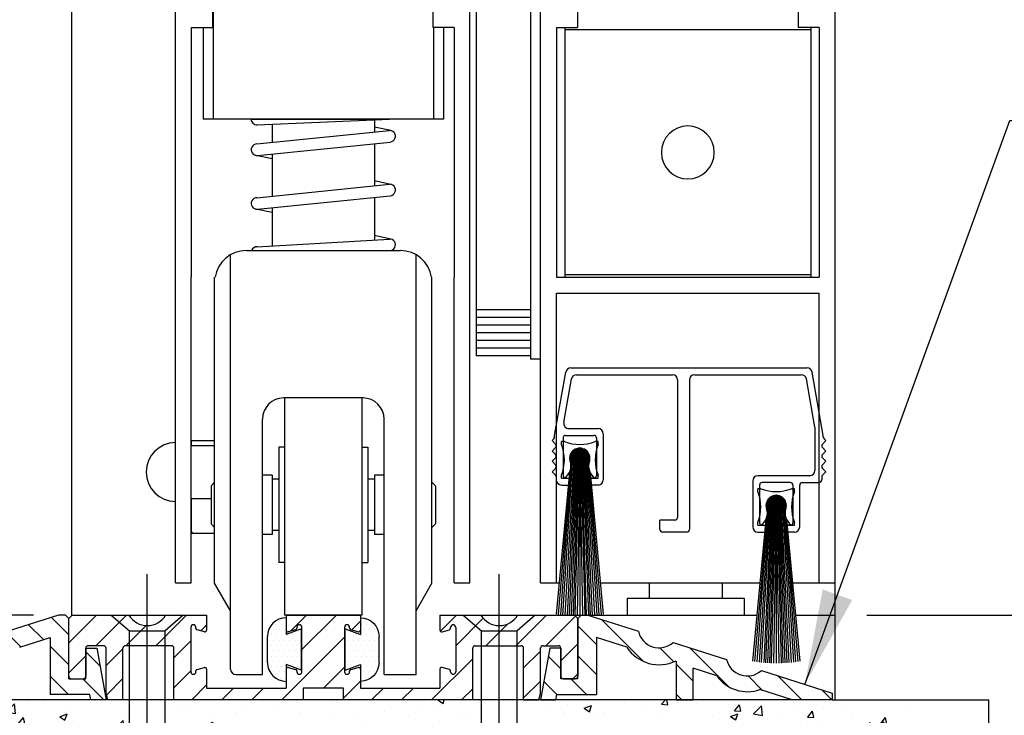
# Model space of a CAD drawing. Extents: x 904 to 1756, y 1395 to 1709.
# Drawn here: x 909 to 914, y 1455 to 1459 of the extents above; entities that cross this region are included whole.
import ezdxf

# ---------------------------------------------------------------- set-up
doc = ezdxf.new("R2010")
doc.units = 0
doc.header["$MEASUREMENT"] = 0
doc.header["$PDMODE"] = 2
doc.header["$PDSIZE"] = -2
doc.layers.get('0').update_dxf_attribs({"linetype": 'CONTINUOUS'})
doc.layers.get('DEFPOINTS').update_dxf_attribs({"linetype": 'CONTINUOUS'})
for name, color, linetype in [('G-DETL-DIMS', 31, 'CONTINUOUS'), ('G-DETL-FINE', 32, 'CONTINUOUS'), ('G-DETL-HTCH', 32, 'CONTINUOUS')]:
    doc.layers.add(name, color=color, linetype=linetype)
doc.styles.get("Standard").update_dxf_attribs({"font": 'romans.shx'})
doc.dimstyles.new('DIM6', dxfattribs={"dimscale": 6, "dimtxt": 0.09375, "dimasz": 0.09375, "dimexe": 0.0625, "dimexo": 0.03125, "dimgap": 0.03125, "dimtad": 1, "dimdec": 3, "dimzin": 4, "dimdsep": 46, "dimlunit": 5, "dimtxsty": 'Standard', "dimcen": -0.0625, "dimadec": 0, "dimazin": 0, "dimtfac": 1, "dimtdec": 3, "dimtofl": 0, "dimtmove": 0, "dimatfit": 3, "dimfxl": 0.06, "dimfrac": 2, "dimtolj": 1, "dimtzin": 4, "dimarcsym": 0})
doc.dimstyles.new('DIM6$7', dxfattribs={"dimscale": 6, "dimtxt": 0.09375, "dimasz": 0.09375, "dimexe": 0.0625, "dimexo": 0.03125, "dimgap": 0.03125, "dimtad": 0, "dimdec": 3, "dimzin": 4, "dimdsep": 46, "dimlunit": 5, "dimtxsty": 'Standard', "dimcen": -0.0625, "dimadec": 0, "dimazin": 0, "dimtfac": 1, "dimtdec": 3, "dimtofl": 0, "dimtmove": 0, "dimatfit": 3, "dimfxl": 0.06, "dimfrac": 2, "dimtolj": 1, "dimtzin": 4, "dimarcsym": 0})

# ---------------------------------------------------------------- blocks, each defined once
blk = doc.blocks.new('*D240')
at = {"layer": 'DEFPOINTS', "color": 0, "transparency": 16777216}
for p in [(905.0946, 1455.9602), (908.9276, 1455.9602), (908.9644, 1455.4602)]:
    blk.add_point(p, dxfattribs=at)
at = {"layer": 'G-DETL-DIMS', "color": 0, "lineweight": -2, "transparency": 16777216}
for p, q in [((905.0946, 1456.5227), (905.0946, 1461.5852)), ((908.7401, 1455.9602), (904.7196, 1455.9602)), ((908.7769, 1455.4602), (904.7196, 1455.4602)), ((905.0946, 1454.8977), (905.0946, 1454.3352))]:
    blk.add_line(p, q, dxfattribs=at)
at = {"layer": 'G-DETL-DIMS', "color": 0, "transparency": 16777216}
for points in [[(905.0008, 1456.5227), (905.1883, 1456.5227), (905.0946, 1455.9602)], [(905.0008, 1454.8977), (905.1883, 1454.8977), (905.0946, 1455.4602)]]:
    blk.add_solid(points, dxfattribs=at)
at = {"layer": 'G-DETL-DIMS', "color": 0, "transparency": 16777216, "insert": (904.4785, 1459.3352), "char_height": 0.5625, "attachment_point": 5, "rotation": 90}
blk.add_mtext('\\A1;1/2" [13]', dxfattribs=at)
blk = doc.blocks.new('*D241')
at = {"layer": 'DEFPOINTS', "color": 0, "transparency": 16777216}
for p in [(913.4638, 1483.0348), (923.3446, 1483.0348), (914.3703, 1455.4602)]:
    blk.add_point(p, dxfattribs=at)
at = {"layer": 'G-DETL-DIMS', "color": 0, "lineweight": -2, "transparency": 16777216}
for p, q in [((913.6513, 1483.0348), (923.7196, 1483.0348)), ((923.3446, 1456.0227), (923.3446, 1482.4723)), ((914.5578, 1455.4602), (923.7196, 1455.4602))]:
    blk.add_line(p, q, dxfattribs=at)
at = {"layer": 'G-DETL-DIMS', "color": 0, "transparency": 16777216}
for points in [[(923.2509, 1482.4723), (923.4384, 1482.4723), (923.3446, 1483.0348)], [(923.2509, 1456.0227), (923.4384, 1456.0227), (923.3446, 1455.4602)]]:
    blk.add_solid(points, dxfattribs=at)
at = {"layer": 'G-DETL-DIMS', "color": 0, "transparency": 16777216, "insert": (922.7285, 1469.2475), "char_height": 0.5625, "attachment_point": 5, "rotation": 90}
blk.add_mtext('\\A1;96" [2438] PACKAGE HEIGHT', dxfattribs=at)
blk = doc.blocks.new('*D242')
at = {"layer": 'DEFPOINTS', "color": 0, "transparency": 16777216}
for p in [(911.5688, 1474.0349), (921.536, 1474.0349), (913.4638, 1455.9602)]:
    blk.add_point(p, dxfattribs=at)
at = {"layer": 'G-DETL-DIMS', "color": 0, "lineweight": -2, "transparency": 16777216}
for p, q in [((911.7563, 1474.0349), (921.911, 1474.0349)), ((921.536, 1456.5227), (921.536, 1473.4724)), ((913.6513, 1455.9602), (921.911, 1455.9602))]:
    blk.add_line(p, q, dxfattribs=at)
at = {"layer": 'G-DETL-DIMS', "color": 0, "transparency": 16777216}
for points in [[(921.4423, 1473.4724), (921.6298, 1473.4724), (921.536, 1474.0349)], [(921.4423, 1456.5227), (921.6298, 1456.5227), (921.536, 1455.9602)]]:
    blk.add_solid(points, dxfattribs=at)
at = {"layer": 'G-DETL-DIMS', "color": 0, "transparency": 16777216, "insert": (920.92, 1464.9975), "char_height": 0.5625, "attachment_point": 5, "rotation": 90}
blk.add_mtext('\\A1;86 1/2" [2197] CLEAR OPENING', dxfattribs=at)
blk = doc.blocks.new('*D244')
at = {"layer": 'DEFPOINTS', "color": 0, "transparency": 16777216}
for p in [(913.4638, 1483.2848), (924.5246, 1483.2848), (916.8407, 1455.4602)]:
    blk.add_point(p, dxfattribs=at)
at = {"layer": 'G-DETL-DIMS', "color": 0, "lineweight": -2, "transparency": 16777216}
for p, q in [((913.6513, 1483.2848), (924.8996, 1483.2848)), ((924.5246, 1456.0227), (924.5246, 1482.7223)), ((917.0282, 1455.4602), (924.8996, 1455.4602))]:
    blk.add_line(p, q, dxfattribs=at)
at = {"layer": 'G-DETL-DIMS', "color": 0, "transparency": 16777216}
for points in [[(924.4308, 1482.7223), (924.6183, 1482.7223), (924.5246, 1483.2848)], [(924.4308, 1456.0227), (924.6183, 1456.0227), (924.5246, 1455.4602)]]:
    blk.add_solid(points, dxfattribs=at)
at = {"layer": 'G-DETL-DIMS', "color": 0, "transparency": 16777216, "insert": (924.0558, 1469.3725), "char_height": 0.5625, "attachment_point": 5, "rotation": 90}
blk.add_mtext('\\A1;ROUGH OPENING', dxfattribs=at)
blk = doc.blocks.new('4769BLK')
at = {"layer": 'G-DETL-FINE'}
for p, q in [((-0.6902, 0), (0.6902, 0)), ((-0.785, -0.395), (-0.7197, -0.0248)), ((-0.6566, -0.04), (-0.097, -0.04)), ((0.033, -0.04), (0.6566, -0.04)), ((0.785, -0.395), (0.7197, -0.0248)), ((-0.7311, -0.3198), (-0.6862, -0.0648)), ((-0.067, -0.07), (-0.067, -0.8755)), ((0.003, -0.07), (0.003, -0.9455)), ((0.7358, -0.346), (0.6862, -0.0648)), ((-0.785, -0.4042), (-0.785, -0.395)), ((-0.7208, -0.395), (-0.5558, -0.395)), ((-0.7016, -0.355), (-0.5308, -0.355)), ((-0.5008, -0.385), (-0.5008, -0.655)), ((0.7358, -0.346), (0.7358, -0.6005)), ((0.785, -0.4042), (0.785, -0.395)), ((-0.7894, -0.4149), (-0.8, -0.4255)), ((-0.7801, -0.4453), (-0.8, -0.4255)), ((-0.7358, -0.41), (-0.7358, -0.63)), ((-0.5408, -0.41), (-0.5408, -0.63)), ((0.7801, -0.4453), (0.8, -0.4255)), ((0.7894, -0.4149), (0.8, -0.4255)), ((-0.7801, -0.4665), (-0.8, -0.4864)), ((-0.7806, -0.5058), (-0.8, -0.4864)), ((0.7801, -0.4665), (0.8, -0.4864)), ((0.7806, -0.5058), (0.8, -0.4864)), ((-0.7806, -0.527), (-0.8, -0.5464)), ((-0.7801, -0.5662), (-0.8, -0.5464)), ((0.7801, -0.5662), (0.8, -0.5464)), ((0.7806, -0.527), (0.8, -0.5464)), ((-0.7801, -0.5875), (-0.8, -0.6073)), ((-0.7801, -0.6272), (-0.8, -0.6073)), ((0.7058, -0.6305), (0.4023, -0.6305)), ((0.7801, -0.5875), (0.8, -0.6073)), ((0.7801, -0.6272), (0.8, -0.6073)), ((-0.7758, -0.6378), (-0.7758, -0.655)), ((-0.7458, -0.685), (-0.7083, -0.685)), ((-0.7208, -0.645), (-0.6933, -0.645)), ((-0.6933, -0.645), (-0.6933, -0.67)), ((-0.5558, -0.645), (-0.5833, -0.645)), ((-0.5833, -0.645), (-0.5833, -0.67)), ((-0.5308, -0.685), (-0.5683, -0.685)), ((0.3723, -0.6605), (0.3723, -0.9305)), ((0.4123, -0.6855), (0.4123, -0.9055)), ((0.5923, -0.6705), (0.4273, -0.6705)), ((0.6073, -0.6855), (0.6073, -0.9055)), ((0.6473, -0.9305), (0.6473, -0.6855)), ((0.6623, -0.6705), (0.7608, -0.6705)), ((0.7758, -0.6378), (0.7758, -0.655)), ((0.7758, -0.6378), (0.7758, -0.6555)), ((-0.1695, -0.9455), (-0.1695, -0.8905)), ((-0.082, -0.8905), (-0.1695, -0.8905)), ((0.4273, -0.9205), (0.4548, -0.9205)), ((0.4548, -0.9205), (0.4548, -0.9455)), ((0.5923, -0.9205), (0.5648, -0.9205)), ((0.5648, -0.9205), (0.5648, -0.9455)), ((-0.012, -0.9605), (-0.1545, -0.9605)), ((-0.087, -0.9255), (-0.087, -0.9255)), ((0.4023, -0.9605), (0.4398, -0.9605)), ((0.6173, -0.9605), (0.5798, -0.9605))]:
    blk.add_line(p, q, dxfattribs=at)
for centre, radius, start, end in [((-0.6902, -0.03), 0.03, 90, 170), ((-0.6566, -0.07), 0.03, 90, 170), ((-0.097, -0.07), 0.03, 0, 90), ((0.033, -0.07), 0.03, 90, 180), ((0.6566, -0.07), 0.03, 10, 90), ((0.6902, -0.03), 0.03, 10, 90), ((-0.7016, -0.325), 0.03, 170, 270), ((-0.7208, -0.41), 0.015, 90, 180), ((-0.5558, -0.41), 0.015, 0, 90), ((-0.5308, -0.385), 0.03, 360, 90), ((-0.8, -0.4042), 0.015, 315, 360), ((-0.7908, -0.4559), 0.015, 315, 45), ((0.7908, -0.4559), 0.015, 135, 225), ((0.8, -0.4042), 0.015, 180, 225), ((-0.7912, -0.5164), 0.015, 315, 45), ((0.7912, -0.5164), 0.015, 135, 225), ((-0.7908, -0.5769), 0.015, 315, 45), ((0.7908, -0.5769), 0.015, 135, 225), ((-0.7908, -0.6378), 0.015, 360, 45), ((-0.7208, -0.63), 0.015, 180, 270), ((-0.5558, -0.63), 0.015, 270, 0), ((0.4023, -0.6605), 0.03, 90, 180), ((0.7058, -0.6005), 0.03, 270, 360), ((0.7908, -0.6378), 0.015, 135, 180), ((-0.7458, -0.655), 0.03, 180, 270), ((-0.7083, -0.67), 0.015, 270, 0), ((-0.5683, -0.67), 0.015, 180, 270), ((-0.5308, -0.655), 0.03, 270, 0), ((0.4273, -0.6855), 0.015, 90, 180), ((0.5923, -0.6855), 0.015, 0, 90), ((0.6623, -0.6855), 0.015, 90, 180), ((0.7608, -0.6555), 0.015, 270, 0), ((-0.082, -0.8755), 0.015, 270, 0), ((0.4273, -0.9055), 0.015, 180, 270), ((0.5923, -0.9055), 0.015, 270, 0), ((-0.1545, -0.9455), 0.015, 180, 270), ((-0.012, -0.9455), 0.015, 270, 360), ((0.4023, -0.9305), 0.03, 180, 270), ((0.4398, -0.9455), 0.015, 270, 0), ((0.5798, -0.9455), 0.015, 180, 270), ((0.6173, -0.9305), 0.03, 270, 0)]:
    blk.add_arc(centre, radius, start, end, dxfattribs=at)
blk = doc.blocks.new('805')
at = {"layer": 'G-DETL-FINE'}
blk.add_blockref('4769BLK', (0, 0), dxfattribs=at)
blk = doc.blocks.new('BRUSH')
at = {"layer": 'G-DETL-FINE'}
for p, q in [((-0.09, -0.036), (-0.107, -0.036)), ((-0.107, -0.053), (-0.107, -0.036)), ((0.107, -0.036), (0.09, -0.036)), ((0.107, -0.053), (0.107, -0.036)), ((0.0002, -0.076), (-0.0577, -0.1339)), ((-0.0035, -0.0761), (-0.0576, -0.1303)), ((0.0036, -0.0761), (-0.0576, -0.1373)), ((-0.0074, -0.0764), (-0.0573, -0.1264)), ((0.0068, -0.0764), (-0.0573, -0.1406)), ((0.0099, -0.0768), (-0.0569, -0.1436)), ((-0.0116, -0.0771), (-0.0566, -0.1221)), ((0.0129, -0.0774), (-0.0563, -0.1466)), ((0.0157, -0.0781), (-0.0556, -0.1494)), ((-0.0163, -0.0783), (-0.0554, -0.1174)), ((0.0184, -0.079), (-0.0547, -0.1521)), ((-0.0541, -0.1135), (0.0202, -0.1878)), ((0.021, -0.0799), (-0.0538, -0.1547)), ((-0.0217, -0.0802), (-0.0535, -0.112)), ((-0.0531, -0.111), (0.0227, -0.1868)), ((0.0235, -0.081), (-0.0528, -0.1572)), ((-0.052, -0.1085), (0.0252, -0.1857)), ((0.0259, -0.0821), (-0.0516, -0.1596)), ((-0.0508, -0.1062), (0.0275, -0.1845)), ((0.0282, -0.0833), (-0.0504, -0.1619)), ((-0.0286, -0.0836), (-0.0502, -0.1051)), ((-0.0495, -0.104), (0.0298, -0.1832)), ((0.0304, -0.0846), (-0.0491, -0.1641)), ((-0.0481, -0.1018), (0.0319, -0.1818)), ((0.0326, -0.086), (-0.0477, -0.1663)), ((-0.0467, -0.0997), (0.034, -0.1804)), ((0.0346, -0.0875), (-0.0462, -0.1683)), ((-0.0451, -0.0977), (0.036, -0.1789)), ((0.0366, -0.0891), (-0.0447, -0.1703)), ((-0.0435, -0.0958), (0.0379, -0.1773)), ((0.0385, -0.0907), (-0.043, -0.1722)), ((-0.0418, -0.0939), (0.0398, -0.1756)), ((0.0403, -0.0924), (-0.0413, -0.1741)), ((-0.0401, -0.0922), (0.0416, -0.1738)), ((0.0421, -0.0942), (-0.0395, -0.1758)), ((-0.0382, -0.0905), (0.0433, -0.172)), ((0.0438, -0.096), (-0.0377, -0.1775)), ((-0.0363, -0.0888), (0.0449, -0.1701)), ((0.0454, -0.098), (-0.0357, -0.1791)), ((-0.0343, -0.0873), (0.0464, -0.1681)), ((0.0469, -0.1), (-0.0337, -0.1806)), ((-0.0323, -0.0858), (0.0479, -0.166)), ((0.0483, -0.1021), (-0.0316, -0.182)), ((-0.0301, -0.0844), (0.0493, -0.1638)), ((0.0497, -0.1043), (-0.0295, -0.1834)), ((-0.0279, -0.0831), (0.0506, -0.1616)), ((0.0509, -0.1065), (-0.0272, -0.1847)), ((-0.0256, -0.0819), (0.0518, -0.1593)), ((0.0521, -0.1089), (-0.0248, -0.1858)), ((-0.0231, -0.0808), (0.0529, -0.1569)), ((0.0532, -0.1113), (-0.0224, -0.1869)), ((-0.0206, -0.0798), (0.0539, -0.1544)), ((0.0542, -0.1139), (-0.0199, -0.1879)), ((-0.018, -0.0789), (0.0549, -0.1517)), ((-0.0153, -0.078), (0.0557, -0.149)), ((-0.0125, -0.0773), (0.0564, -0.1462)), ((-0.0095, -0.0768), (0.057, -0.1432)), ((-0.0064, -0.0763), (0.0574, -0.1401)), ((-0.0031, -0.0761), (0.0577, -0.1369)), ((0.0003, -0.076), (0.0577, -0.1334)), ((0.004, -0.0761), (0.0576, -0.1297)), ((0.0079, -0.0765), (0.0572, -0.1258)), ((0.0122, -0.0773), (0.0564, -0.1215)), ((0.017, -0.0785), (0.0552, -0.1167)), ((0.0226, -0.0806), (0.0532, -0.1111)), ((0.0298, -0.0843), (0.0495, -0.1039)), ((-0.0475, -0.1337), (-0.1123, -1.0491)), ((-0.0415, -0.1337), (-0.1002, -1.0505)), ((-0.0355, -0.1337), (-0.087, -1.0519)), ((-0.0295, -0.1337), (-0.0729, -1.0531)), ((-0.0235, -0.1337), (-0.0618, -1.0539)), ((-0.0577, -0.1311), (0.0026, -0.1914)), ((-0.0577, -0.1346), (-0.0009, -0.1915)), ((-0.0576, -0.1383), (-0.0046, -0.1913)), ((-0.0574, -0.1278), (0.0059, -0.1912)), ((-0.0571, -0.1423), (-0.0086, -0.1908)), ((-0.057, -0.1247), (0.009, -0.1908)), ((-0.0565, -0.1217), (0.012, -0.1902)), ((-0.0563, -0.1467), (-0.013, -0.19)), ((-0.0558, -0.1189), (0.0149, -0.1895)), ((-0.055, -0.1161), (0.0176, -0.1887)), ((-0.0549, -0.1516), (-0.0178, -0.1886)), ((-0.0527, -0.1573), (-0.0236, -0.1864)), ((-0.0175, -0.1337), (-0.0509, -1.0546)), ((-0.0485, -0.165), (-0.0313, -0.1822)), ((-0.0115, -0.1337), (-0.0383, -1.0552)), ((-0.0055, -0.1337), (-0.029, -1.0555)), ((0.0551, -0.1165), (-0.0172, -0.1888)), ((0.0005, -0.1337), (-0.0156, -1.0559)), ((0.0559, -0.1192), (-0.0145, -0.1896)), ((0.0566, -0.1221), (-0.0116, -0.1903)), ((0.0571, -0.1251), (-0.0086, -0.1908)), ((0.0575, -0.1283), (-0.0055, -0.1912)), ((0.0577, -0.1316), (-0.0021, -0.1914)), ((0.0005, -0.1337), (0, -1.056)), ((0, -0.1337), (0.0156, -1.0559)), ((0.0577, -0.1351), (0.0014, -0.1914)), ((0.0575, -0.1388), (0.0051, -0.1912)), ((0.006, -0.1337), (0.029, -1.0555)), ((0.057, -0.1429), (0.0092, -0.1907)), ((0.012, -0.1337), (0.0383, -1.0552)), ((0.0561, -0.1473), (0.0136, -0.1898)), ((0.018, -0.1337), (0.0509, -1.0546)), ((0.0547, -0.1523), (0.0186, -0.1884)), ((0.024, -0.1337), (0.0618, -1.0539)), ((0.0523, -0.1582), (0.0245, -0.186)), ((0.03, -0.1337), (0.0729, -1.0531)), ((0.0475, -0.1665), (0.0328, -0.1813)), ((0.036, -0.1337), (0.087, -1.0519)), ((0.042, -0.1337), (0.1002, -1.0505)), ((0.048, -0.1337), (0.1123, -1.0483)), ((-0.0596, -0.216), (-0.1378, -1.0456)), ((-0.0536, -0.1993), (-0.1261, -1.0473)), ((0.054, -0.1994), (0.1261, -1.0473)), ((0.06, -0.2161), (0.1378, -1.0456)), ((-0.107, -0.25), (-0.107, -0.233)), ((-0.107, -0.25), (0.107, -0.25)), ((0.107, -0.25), (0.107, -0.233))]:
    blk.add_line(p, q, dxfattribs=at)
blk.add_circle((0, -0.1337), 0.0577, dxfattribs=at)
for centre, radius, start, end in [((-0.3367, -0.143), 0.2467, 338.60698, 21.39302), ((0, 0.1937), 0.2467, 248.60698, 291.39302), ((0.3367, -0.143), 0.2467, 158.60698, 201.39302), ((0, -0.1337), 0.0592, 339.66927, 200.33073), ((-0.1356, -0.1795), 0.084, 302.88114, 19.83196), ((0.1356, -0.1795), 0.084, 160.16804, 237.11886)]:
    blk.add_arc(centre, radius, start, end, dxfattribs=at)
blk = doc.blocks.new('SWP1')
at = {"layer": 'G-DETL-FINE', "extrusion": (0, 0, -1), "xscale": 1.008512727811831, "yscale": 1.008512727811831, "zscale": -1.008512727811847}
for name, p in [('805', (0.8741, 1.0868)), ('BRUSH', (0.2304, 0.6884)), ('BRUSH', (1.3882, 0.4106))]:
    blk.add_blockref(name, p, dxfattribs=at)
blk = doc.blocks.new('*D248')
at = {"layer": 'DEFPOINTS', "color": 0, "transparency": 16777216}
for p in [(906.6745, 1465.1176), (910.3271, 1465.1176), (908.9276, 1455.9602)]:
    blk.add_point(p, dxfattribs=at)
at = {"layer": 'G-DETL-DIMS', "color": 0, "lineweight": -2, "transparency": 16777216}
for p, q in [((910.1396, 1465.1176), (906.2995, 1465.1176)), ((906.6745, 1456.5227), (906.6745, 1464.5551)), ((908.7401, 1455.9602), (906.2995, 1455.9602))]:
    blk.add_line(p, q, dxfattribs=at)
at = {"layer": 'G-DETL-DIMS', "color": 0, "transparency": 16777216}
for points in [[(906.5808, 1464.5551), (906.7683, 1464.5551), (906.6745, 1465.1176)], [(906.5808, 1456.5227), (906.7683, 1456.5227), (906.6745, 1455.9602)]]:
    blk.add_solid(points, dxfattribs=at)
at = {"layer": 'G-DETL-DIMS', "color": 0, "transparency": 16777216, "insert": (906.0585, 1459.978), "char_height": 0.5625, "attachment_point": 5, "rotation": 90}
blk.add_mtext('\\A1;43 1/2" [1105]', dxfattribs=at)
blk = doc.blocks.new('WEARSTRIP')
h = blk.add_hatch()
h.set_pattern_fill('DOTS', color=256, scale=0.5)
h.paths.add_polyline_path([(1105.8918, -191.9726), (1105.8918, -191.8739, 0.414214), (1105.7818, -191.9839), (1105.7818, -192.1389, 0.414214), (1105.8918, -192.2489), (1105.8918, -192.1502), (1105.9818, -192.1834), (1105.9818, -191.9394)])
for p, q in [((1105.8918, -191.8739), (1105.8918, -191.9726)), ((1105.9818, -191.9394), (1105.8918, -191.9726)), ((1105.9818, -192.1834), (1105.9818, -191.9394)), ((1105.7818, -192.1389), (1105.7818, -191.9839)), ((1105.8918, -192.1502), (1105.8918, -192.2489)), ((1105.9818, -192.1834), (1105.8918, -192.1502))]:
    blk.add_line(p, q)
for centre, start, end in [((1105.8918, -191.9839), 90, 180), ((1105.8918, -192.1389), 180, 270)]:
    blk.add_arc(centre, 0.11, start, end)

msp = doc.modelspace()

# ---------------------------------------------------------------- hatches: boundary and pattern name
at = {"layer": 'G-DETL-FINE'}
h = msp.add_hatch(dxfattribs=at)
h.set_pattern_fill('ANSI31', color=256, angle=90, style=0)
h.set_pattern_definition([(135, (-216.66863, 1450.61947), (-0.088388348, -0.088388348), [])])
h.paths.add_polyline_path([(908.5906, 1455.8654, -0.574271), (908.3849, 1455.7997), (908.0705, 1455.6992, -0.574271), (907.8648, 1455.6335), (907.4476, 1455.5002), (907.4476, 1455.4602), (907.6838, 1455.4602), (907.8748, 1455.5212, 0.340078), (908.1279, 1455.6025, -0.000744), (908.1275, 1455.602), (908.2676, 1455.6467), (908.2676, 1455.4602), (908.3676, 1455.4602), (908.3676, 1455.6915, 0.384598), (908.6583, 1455.7715), (908.8376, 1455.8288), (908.8376, 1455.4922), (909.0716, 1455.4922), (909.0772, 1455.4602), (909.1672, 1455.4602), (909.1132, 1455.7662), (909.0476, 1455.7662), (909.0476, 1455.5852), (908.9476, 1455.5852), (908.9476, 1455.9402), (908.9276, 1455.9602), (908.8876, 1455.9602)])
h = msp.add_hatch(dxfattribs=at)
h.set_pattern_fill('ANSI31', color=256, style=0)
h.set_pattern_definition([(45, (-217.43987, 1431.78837), (-0.088388348, 0.088388348), [])])
h.paths.add_polyline_path([(911.1981, 1455.8838, -0.339454), (911.1906, 1455.8741), (911.1476, 1455.8626, -0.493145), (911.1351, 1455.8722), (911.1351, 1455.9602), (911.3771, 1455.9602, 0.571094), (911.5924, 1455.9592, 0.002392), (911.593, 1455.9602), (911.9276, 1455.9602), (911.9476, 1455.9402), (911.9476, 1455.6002, -0.414214), (911.9326, 1455.5852), (911.8626, 1455.5852, -0.414214), (911.8476, 1455.6002), (911.8476, 1455.7648, 0.414214), (911.8326, 1455.7798), (911.7431, 1455.7798, 0.414214), (911.7281, 1455.7648), (911.7281, 1455.4976), (911.7181, 1455.4602), (911.6281, 1455.4602), (911.6281, 1455.7648, 0.414214), (911.6131, 1455.7798), (911.3431, 1455.7798, 0.414214), (911.3281, 1455.7648), (911.3281, 1455.4602), (910.5661, 1455.4602), (910.5661, 1455.5302), (910.3291, 1455.5302), (910.3291, 1455.4602), (909.5671, 1455.4602), (909.5671, 1455.7648, 0.414214), (909.5521, 1455.7798), (909.2821, 1455.7798, 0.415546), (909.2671, 1455.7647, -0.001137), (909.2671, 1455.7648), (909.2671, 1455.4602), (909.1771, 1455.4602), (909.1671, 1455.4976), (909.1671, 1455.7648, 0.414214), (909.1521, 1455.7798), (909.0626, 1455.7798, 0.414214), (909.0476, 1455.7648), (909.0476, 1455.6002, -0.414214), (909.0326, 1455.5852), (908.9626, 1455.5852, -0.414214), (908.9476, 1455.6002), (908.9476, 1455.9402), (908.9676, 1455.9602), (909.3021, 1455.9602, 0.574287), (909.518, 1455.9602, -0.000012), (909.518, 1455.9602), (909.7601, 1455.9602), (909.7601, 1455.8722, -0.493145), (909.7475, 1455.8626), (909.7045, 1455.8741, -0.339454), (909.6971, 1455.8838), (909.6971, 1455.8882, 0.57735), (909.6746, 1455.9012, 0.267949), (909.6671, 1455.8882), (909.6671, 1455.6262, 1), (909.6971, 1455.6262), (909.6971, 1455.6307, -0.339454), (909.7045, 1455.6404), (909.7475, 1455.6519, -0.493145), (909.7601, 1455.6422), (909.7601, 1455.5302), (910.2291, 1455.5302), (910.2291, 1455.6422, -0.493145), (910.2416, 1455.6519), (910.2846, 1455.6404, -0.339454), (910.2921, 1455.6307), (910.2921, 1455.6262, 1), (910.3221, 1455.6262), (910.3221, 1455.8882, 0.57735), (910.2996, 1455.9012, 0.267949), (910.2921, 1455.8882), (910.2921, 1455.8838, -0.339454), (910.2846, 1455.8741), (910.2416, 1455.8626, -0.493145), (910.2291, 1455.8722), (910.2291, 1455.9602), (910.6661, 1455.9602), (910.6661, 1455.8722, -0.493145), (910.6535, 1455.8626), (910.6105, 1455.8741, -0.339454), (910.6031, 1455.8838), (910.6031, 1455.8882, 0.57735), (910.5806, 1455.9012, 0.267949), (910.5731, 1455.8882), (910.5731, 1455.6262, 1), (910.6031, 1455.6262), (910.6031, 1455.6307, -0.339454), (910.6105, 1455.6404), (910.6535, 1455.6519, -0.493145), (910.6661, 1455.6422), (910.6661, 1455.5302), (911.1351, 1455.5302), (911.1351, 1455.6422, -0.493145), (911.1476, 1455.6519), (911.1906, 1455.6404, -0.339454), (911.1981, 1455.6307), (911.1981, 1455.6262, 1), (911.2281, 1455.6262), (911.2281, 1455.8882, 0.57735), (911.2056, 1455.9012, 0.267949), (911.1981, 1455.8882)])
h = msp.add_hatch(dxfattribs=at)
h.set_pattern_fill('ANSI31', color=256, angle=90, style=0)
h.set_pattern_definition([(135, (-218.2111, 1450.61947), (-0.088388348, -0.088388348), [])])
h.paths.add_polyline_path([(912.2368, 1455.7715), (912.0576, 1455.8288), (912.0576, 1455.4922), (911.8236, 1455.4922), (911.8179, 1455.4602), (911.7279, 1455.4602), (911.7819, 1455.7662), (911.8476, 1455.7662), (911.8476, 1455.5852), (911.9476, 1455.5852), (911.9476, 1455.9402), (911.9676, 1455.9602), (912.0076, 1455.9602), (912.3045, 1455.8654, 0.58271), (912.5125, 1455.8018, -0.006323), (912.5102, 1455.7997), (912.8246, 1455.6992, 0.569446), (913.0289, 1455.6323, 0.002195), (913.0298, 1455.6331, 0.001441), (913.0303, 1455.6335), (913.4476, 1455.5002), (913.4476, 1455.4602), (913.2113, 1455.4602), (913.0203, 1455.5212, -0.339248), (912.7676, 1455.602), (912.6276, 1455.6467), (912.6276, 1455.4602), (912.5276, 1455.4602), (912.5276, 1455.6915, -0.384598)])
at = {"layer": 'G-DETL-HTCH'}
h = msp.add_hatch(dxfattribs=at)
h.set_pattern_fill('AR-CONC', color=256, scale=0.06, style=0)
h.set_pattern_definition([(50, (1025.74247, 1518.3419), (0.4303527, -0.037651), [0.0449996, -0.4949961]), (355, (1025.74247, 1518.3419), (-0.0832501, 0.4513117), [0.0359997, -0.3959969]), (100.45144, (1025.77833, 1518.33877), (0.3471026, 0.4136607), [0.0382438, -0.420682]), (46.1842, (1025.74247, 1518.4619), (0.6403398, -0.0993108), [0.0674995, -0.7424942]), (96.63564, (1025.79583, 1518.4536), (0.5607928, 0.5844666), [0.0573658, -0.6310233]), (351.18416, (1025.7425, 1518.4619), (0.5607928, 0.5844666), [0.0539996, -0.5939953]), (21, (1025.80247, 1518.4319), (0.3581414, -0.2415694), [0.0449996, -0.4949961]), (326, (1025.80247, 1518.4319), (0.145988, 0.4350866), [0.0359997, -0.3959969]), (71.45144, (1025.8323, 1518.41177), (0.5041295, 0.1935172), [0.0382438, -0.420682]), (37.5, (1025.74247, 1518.3419), (0.00729586, 0.19973475), [0, -0.39119693, 0, -0.40199685, 0, -0.3974969]), (7.5, (1025.74247, 1518.3419), (0.1578405, 0.23664517), [0, -0.2291982, 0, -0.382197, 0, -0.1514988]), (327.5, (1025.60867, 1518.3419), (0.32029095, -0.01353282), [0, -0.1499988, 0, -0.46799633, 0, -0.62099513]), (317.5, (1025.54867, 1518.3419), (0.34990896, 0.0600625), [0, -0.1949985, 0, -0.31079756, 0, -0.44099654])])
h.paths.add_polyline_path([(909.3053, 1454.9907), (909.3053, 1455.4602), (906.6892, 1455.4602), (906.6892, 1454.9245), (906.7555, 1454.8205), (906.8491, 1454.8205), (907.0467, 1454.7165), (907.286, 1454.6334), (907.4004, 1454.4566), (907.6917, 1454.4566), (907.9206, 1454.4566), (908.2431, 1454.3319), (908.3679, 1454.2487), (908.5759, 1454.2383), (908.8048, 1454.2695), (909.0649, 1454.4358), (909.3041, 1454.4255), (909.3361, 1454.4205)])
h.paths.add_polyline_path([(911.3803, 1454.9907), (911.3803, 1455.4602), (909.5148, 1455.4602), (909.5148, 1454.9907), (909.482, 1454.3848), (909.5954, 1454.3319), (909.8139, 1454.3319), (910.23, 1454.3839), (910.334, 1454.4255), (910.5733, 1454.4566), (910.8438, 1454.4566), (911.0102, 1454.4566), (911.2391, 1454.4358), (911.4143, 1454.3621)])
h.paths.add_polyline_path([(914.3703, 1455.4602), (913.4478, 1455.4602), (913.2113, 1455.4602), (911.5898, 1455.4602), (911.5898, 1454.9907), (911.5546, 1454.3403), (911.6344, 1454.3319), (911.78, 1454.3319), (911.9256, 1454.4255), (912.4458, 1454.4566), (912.6642, 1454.4878), (912.8827, 1454.4982), (913.2052, 1454.5502), (913.4028, 1454.5606), (913.4965, 1454.5606), (913.7253, 1454.6022), (913.9022, 1454.6854), (914.1102, 1454.7685), (914.2143, 1454.8205), (914.3703, 1454.9141)])

# ---------------------------------------------------------------- linework, layer by layer
at = {"layer": 'G-DETL-FINE'}
for p, q in [((908.9638, 1462.2151), (908.9638, 1455.9602)), ((911.3488, 1462.2151), (911.3488, 1457.49)), ((911.6688, 1462.2151), (911.6688, 1457.47)), ((909.5764, 1456.1509), (909.5764, 1460.5638)), ((911.3114, 1456.1509), (911.3114, 1460.5638)), ((911.7288, 1456.1509), (911.7288, 1460.5638)), ((913.4638, 1455.4602), (913.4638, 1460.5638)), ((909.7977, 1460.0618), (909.7977, 1458.8857)), ((909.7944, 1459.5184), (909.7944, 1459.4254)), ((911.0934, 1459.5184), (911.0934, 1459.4254)), ((911.9468, 1459.5184), (911.9468, 1459.4254)), ((913.2458, 1459.5184), (913.2458, 1459.4254)), ((909.6694, 1459.4254), (909.6694, 1457.9524)), ((909.6694, 1459.4254), (909.7944, 1459.4254)), ((909.7393, 1459.4254), (909.7393, 1458.8857)), ((911.2184, 1459.4254), (911.0934, 1459.4254)), ((911.0977, 1459.4254), (911.0977, 1458.8857)), ((911.156, 1459.4254), (911.156, 1458.8857)), ((911.2184, 1459.4254), (911.2184, 1457.9524)), ((911.8218, 1459.4254), (911.8218, 1457.9524)), ((911.8218, 1459.4254), (911.9468, 1459.4254)), ((911.8712, 1459.4254), (911.8712, 1457.9524)), ((913.3212, 1459.4114), (911.8712, 1459.4114)), ((913.3708, 1459.4254), (913.2458, 1459.4254)), ((913.3212, 1459.4254), (913.3212, 1457.9524)), ((913.3708, 1459.4254), (913.3708, 1457.9524)), ((911.156, 1458.8857), (909.7393, 1458.8857)), ((910.0227, 1458.8857), (910.8387, 1458.8857)), ((910.0581, 1458.8521), (910.8372, 1458.8861)), ((910.7487, 1458.8822), (910.7487, 1458.8111)), ((910.7487, 1458.8822), (910.7487, 1458.8091)), ((910.7487, 1458.8822), (910.7487, 1458.8091)), ((910.0567, 1458.739), (910.8387, 1458.8182)), ((910.1467, 1458.856), (910.1467, 1458.7503)), ((910.1467, 1458.856), (910.1467, 1458.7482)), ((910.8461, 1458.8174), (910.7487, 1458.8384)), ((910.0601, 1458.6712), (910.8421, 1458.7504)), ((910.7487, 1458.7409), (910.7487, 1458.4923)), ((910.1467, 1458.6509), (910.0493, 1458.6719)), ((910.1467, 1458.68), (910.1467, 1458.4314)), ((910.8461, 1458.5006), (910.7487, 1458.5216)), ((910.0567, 1458.4222), (910.8387, 1458.5014)), ((910.0601, 1458.3544), (910.8421, 1458.4336)), ((910.7487, 1458.4241), (910.7487, 1458.173)), ((910.1467, 1458.3341), (910.0493, 1458.3551)), ((910.1467, 1458.3632), (910.1467, 1458.1382)), ((910.0567, 1458.133), (910.8387, 1458.1782)), ((910.8461, 1458.1774), (910.7487, 1458.1984)), ((909.9942, 1458.1102), (910.9012, 1458.1102)), ((910.0247, 1458.1102), (910.8387, 1458.1102)), ((909.9012, 1457.9524), (909.9012, 1458.0855)), ((910.9942, 1457.9524), (910.9942, 1458.0855)), ((909.6694, 1456.1509), (909.6694, 1457.9538)), ((909.8072, 1456.1481), (909.8072, 1457.9538)), ((909.9012, 1455.6415), (909.9012, 1457.9538)), ((910.9942, 1455.6102), (910.9942, 1457.9538)), ((911.0882, 1456.1481), (911.0882, 1457.9538)), ((911.2184, 1456.1509), (911.2184, 1457.9538)), ((911.8218, 1457.9524), (913.3708, 1457.9524)), ((913.3212, 1457.9664), (911.8712, 1457.9664)), ((911.8218, 1457.8594), (913.3708, 1457.8594)), ((911.8218, 1456.1509), (911.8218, 1457.8594)), ((913.3708, 1456.1509), (913.3708, 1457.8594)), ((911.6688, 1457.76), (911.3488, 1457.76)), ((911.6688, 1457.715), (911.3488, 1457.715)), ((911.6688, 1457.67), (911.3488, 1457.67)), ((911.6688, 1457.625), (911.3488, 1457.625)), ((911.6688, 1457.58), (911.3488, 1457.58)), ((911.6688, 1457.535), (911.3488, 1457.535)), ((911.6688, 1457.49), (911.3488, 1457.49)), ((911.7288, 1457.47), (911.6688, 1457.47)), ((910.6817, 1457.2408), (910.2137, 1457.2408)), ((910.2197, 1457.2408), (910.2197, 1455.9602)), ((910.6757, 1457.2408), (910.6757, 1455.9602)), ((910.0887, 1455.6102), (910.0887, 1457.1158)), ((910.8067, 1455.6102), (910.8067, 1457.1158)), ((909.6694, 1456.9902), (909.8072, 1456.9902)), ((909.6694, 1456.9902), (909.6694, 1456.9602)), ((909.6694, 1456.9602), (909.8072, 1456.9602)), ((910.1847, 1456.9502), (910.1847, 1456.2702)), ((910.2197, 1456.9502), (910.1847, 1456.9502)), ((910.6757, 1456.9502), (910.7107, 1456.9502)), ((910.7107, 1456.9502), (910.7107, 1456.2702)), ((910.1457, 1456.7852), (910.0887, 1456.7852)), ((910.1457, 1456.7852), (910.1457, 1456.4352)), ((910.7497, 1456.7852), (910.7497, 1456.4352)), ((910.8067, 1456.7852), (910.7497, 1456.7852)), ((909.7863, 1456.7227), (909.8072, 1456.7436)), ((909.7863, 1456.7227), (909.7863, 1456.4977)), ((910.1847, 1456.7617), (910.1457, 1456.7617)), ((910.7497, 1456.7617), (910.7107, 1456.7617)), ((911.109, 1456.7227), (911.0882, 1456.7436)), ((911.109, 1456.7227), (911.109, 1456.4977)), ((909.6694, 1456.6482), (909.7863, 1456.6482)), ((909.6694, 1456.6482), (909.6694, 1456.4442)), ((909.7863, 1456.4977), (909.8072, 1456.4769)), ((911.109, 1456.4977), (911.0882, 1456.4769)), ((909.6786, 1456.4442), (909.6694, 1456.4536)), ((909.6694, 1456.4442), (909.8072, 1456.4442)), ((910.1457, 1456.4352), (910.0887, 1456.4352)), ((910.1847, 1456.4587), (910.1457, 1456.4587)), ((910.7497, 1456.4587), (910.7107, 1456.4587)), ((910.8067, 1456.4352), (910.7497, 1456.4352)), ((910.2197, 1456.2702), (910.1847, 1456.2702)), ((910.6757, 1456.2702), (910.7107, 1456.2702)), ((909.4101, 1454.4092), (909.4101, 1456.2026)), ((911.4851, 1454.3476), (911.4851, 1456.2026)), ((909.5764, 1456.1509), (909.6694, 1456.1509)), ((909.9012, 1455.9852), (909.8072, 1456.1481)), ((910.9942, 1455.9852), (911.0882, 1456.1481)), ((911.2184, 1456.1509), (911.3114, 1456.1509)), ((911.7288, 1456.1509), (911.8218, 1456.1509)), ((911.8218, 1456.1509), (911.8376, 1456.1509)), ((912.0807, 1456.1509), (913.0216, 1456.1509)), ((912.3683, 1456.1509), (912.3683, 1456.0604)), ((912.799, 1456.1509), (912.799, 1456.0604)), ((913.2125, 1456.1509), (913.3708, 1456.1509)), ((913.3708, 1456.1509), (913.4638, 1456.1509)), ((912.238, 1456.0604), (912.9292, 1456.0604)), ((912.238, 1456.0604), (912.238, 1455.9602)), ((912.9292, 1456.0604), (912.9292, 1455.9602)), ((908.8876, 1455.9602), (908.5906, 1455.8654)), ((908.9276, 1455.9602), (908.8876, 1455.9602)), ((908.9276, 1455.9602), (908.9476, 1455.9402)), ((908.9676, 1455.9602), (908.9476, 1455.9402)), ((908.9476, 1455.6002), (908.9476, 1455.9402)), ((908.9476, 1455.5852), (908.9476, 1455.9402)), ((908.9676, 1455.9602), (909.3021, 1455.9602)), ((909.198, 1455.9602), (909.3053, 1455.8669)), ((909.198, 1455.9602), (909.6221, 1455.9602)), ((909.6221, 1455.9602), (909.5148, 1455.8669)), ((909.518, 1455.9602), (909.7601, 1455.9602)), ((909.7601, 1455.9602), (909.7601, 1455.8722)), ((910.6757, 1455.9602), (910.2194, 1455.9602)), ((910.2291, 1455.9602), (910.2291, 1455.8722)), ((910.2291, 1455.9602), (910.6661, 1455.9602)), ((910.6661, 1455.9602), (910.6661, 1455.8722)), ((911.1351, 1455.9602), (911.3771, 1455.9602)), ((911.1351, 1455.9602), (911.1351, 1455.8722)), ((911.273, 1455.9602), (911.3803, 1455.8669)), ((911.273, 1455.9602), (911.6971, 1455.9602)), ((911.6971, 1455.9602), (911.5898, 1455.8669)), ((911.593, 1455.9602), (911.9276, 1455.9602)), ((911.6237, 1455.9602), (913.0037, 1455.9602)), ((911.9476, 1455.9402), (911.9276, 1455.9602)), ((911.9676, 1455.9602), (911.9476, 1455.9402)), ((911.9476, 1455.9402), (911.9476, 1455.6002)), ((911.9476, 1455.5852), (911.9476, 1455.9402)), ((911.9676, 1455.9602), (912.0076, 1455.9602)), ((912.0076, 1455.9602), (912.3045, 1455.8654)), ((913.2303, 1455.9602), (913.4638, 1455.9602)), ((909.3053, 1455.8669), (909.5148, 1455.8669)), ((909.3053, 1454.9907), (909.3053, 1455.8669)), ((909.5148, 1454.9907), (909.5148, 1455.8669)), ((909.6671, 1455.8882), (909.6671, 1455.6262)), ((909.6971, 1455.8838), (909.6971, 1455.8882)), ((909.7475, 1455.8626), (909.7045, 1455.8741)), ((910.2846, 1455.8741), (910.2416, 1455.8626)), ((910.2921, 1455.8882), (910.2921, 1455.8838)), ((910.3221, 1455.6262), (910.3221, 1455.8882)), ((910.5731, 1455.8882), (910.5731, 1455.6262)), ((910.6031, 1455.8838), (910.6031, 1455.8882)), ((910.6535, 1455.8626), (910.6105, 1455.8741)), ((911.1476, 1455.8626), (911.1906, 1455.8741)), ((911.1981, 1455.8838), (911.1981, 1455.8882)), ((911.2281, 1455.8882), (911.2281, 1455.6262)), ((911.3803, 1455.8669), (911.5898, 1455.8669)), ((911.3803, 1454.9907), (911.3803, 1455.8669)), ((911.5898, 1454.9907), (911.5898, 1455.8669)), ((908.6583, 1455.7715), (908.8376, 1455.8288)), ((908.8376, 1455.8288), (908.8376, 1455.4922)), ((912.2368, 1455.7715), (912.0576, 1455.8288)), ((912.0576, 1455.8288), (912.0576, 1455.4922)), ((912.5102, 1455.7997), (912.8246, 1455.6992)), ((909.0476, 1455.7662), (909.1132, 1455.7662)), ((909.0476, 1455.5852), (909.0476, 1455.7662)), ((909.0476, 1455.7648), (909.0476, 1455.6002)), ((909.1521, 1455.7798), (909.0626, 1455.7798)), ((909.1132, 1455.7662), (909.1672, 1455.4602)), ((909.1671, 1455.4976), (909.1671, 1455.7648)), ((909.2671, 1455.4602), (909.2671, 1455.7648)), ((909.5521, 1455.7798), (909.2821, 1455.7798)), ((909.5671, 1455.4602), (909.5671, 1455.7648)), ((911.3281, 1455.4602), (911.3281, 1455.7648)), ((911.3431, 1455.7798), (911.6131, 1455.7798)), ((911.6281, 1455.4602), (911.6281, 1455.7648)), ((911.7819, 1455.7662), (911.7279, 1455.4602)), ((911.7281, 1455.4976), (911.7281, 1455.7648)), ((911.7431, 1455.7798), (911.8326, 1455.7798)), ((911.8476, 1455.7662), (911.7819, 1455.7662)), ((911.8476, 1455.5852), (911.8476, 1455.7662)), ((911.8476, 1455.7648), (911.8476, 1455.6002)), ((912.5276, 1455.6891), (912.5276, 1455.4602)), ((909.6971, 1455.6262), (909.6971, 1455.6307)), ((909.7045, 1455.6404), (909.7475, 1455.6519)), ((909.7601, 1455.6422), (909.7601, 1455.5302)), ((910.2291, 1455.6422), (910.2291, 1455.5302)), ((910.2416, 1455.6519), (910.2846, 1455.6404)), ((910.2921, 1455.6307), (910.2921, 1455.6262)), ((910.6031, 1455.6262), (910.6031, 1455.6307)), ((910.6105, 1455.6404), (910.6535, 1455.6519)), ((910.6661, 1455.6422), (910.6661, 1455.5302)), ((911.1351, 1455.6422), (911.1351, 1455.5302)), ((911.1906, 1455.6404), (911.1476, 1455.6519)), ((911.1981, 1455.6262), (911.1981, 1455.6307)), ((912.7676, 1455.602), (912.6276, 1455.6467)), ((912.6276, 1455.4602), (912.6276, 1455.6467)), ((913.0303, 1455.6335), (913.4476, 1455.5002)), ((908.9476, 1455.5852), (909.0476, 1455.5852)), ((908.9626, 1455.5852), (909.0326, 1455.5852)), ((909.9324, 1455.6102), (910.0887, 1455.6102)), ((910.8067, 1455.6102), (910.9942, 1455.6102)), ((911.9476, 1455.5852), (911.8476, 1455.5852)), ((911.8626, 1455.5852), (911.9326, 1455.5852)), ((913.4476, 1455.4602), (906.6892, 1455.4602)), ((913.4478, 1455.4602), (914.3703, 1455.4602)), ((914.3703, 1454.9141), (914.3703, 1455.4602))]:
    msp.add_line(p, q, dxfattribs=at)
at = {"layer": 'G-DETL-FINE', "flags": 128}
for points in [[(911.3281, 1455.4602), (910.5661, 1455.4602), (910.5661, 1455.5302), (910.3291, 1455.5302), (910.3291, 1455.4602), (909.5671, 1455.4602)], [(909.7601, 1455.5302), (910.2291, 1455.5302)], [(910.6661, 1455.5302), (911.1351, 1455.5302)], [(913.4476, 1455.5002), (913.4476, 1455.4602), (913.2113, 1455.4602), (913.0203, 1455.5212)], [(909.1672, 1455.4602), (909.0772, 1455.4602), (909.0716, 1455.4922), (908.8376, 1455.4922)], [(909.2671, 1455.4602), (909.1771, 1455.4602), (909.1671, 1455.4976)], [(911.6281, 1455.4602), (911.7181, 1455.4602), (911.7281, 1455.4976)], [(911.7279, 1455.4602), (911.8179, 1455.4602), (911.8236, 1455.4922), (912.0576, 1455.4922)], [(912.5276, 1455.4602), (912.6276, 1455.4602)]]:
    msp.add_lwpolyline(points, dxfattribs=at)
at = {"layer": 'G-DETL-FINE', "extrusion": (0, 0, -1)}
msp.add_circle((-912.5962, 1458.689), 0.156, dxfattribs=at)
at = {"layer": 'G-DETL-FINE'}
for centre, radius, start, end in [((910.0567, 1458.8861), 0.034, 180, 272.49427), ((910.8387, 1458.7842), 0.034, 275.78313, 101.56625), ((910.0567, 1458.705), 0.034, 90, 275.78313), ((910.8387, 1458.4674), 0.034, 275.78313, 101.56625), ((910.0567, 1458.3882), 0.034, 90, 275.78313), ((910.8387, 1458.1442), 0.034, 270, 96.61629), ((909.9942, 1457.9232), 0.187, 90, 171.01652), ((910.0567, 1458.0987), 0.034, 87.45102, 160.23594), ((910.9012, 1457.9232), 0.187, 8.98348, 90), ((910.2137, 1457.1158), 0.125, 90, 180), ((910.6817, 1457.1158), 0.125, 0, 90), ((909.5764, 1456.8042), 0.1732, 90, 270), ((909.4101, 1456.0232), 0.125, 210.26499, 329.73501), ((911.4851, 1456.0232), 0.125, 210.26499, 329.73501), ((909.6821, 1455.8882), 0.015, 0, 180), ((909.7071, 1455.8838), 0.01, 180, 255), ((909.7501, 1455.8722), 0.01, 255, 0), ((910.2391, 1455.8722), 0.01, 180, 285), ((910.2821, 1455.8838), 0.01, 285, 0), ((910.3071, 1455.8882), 0.015, 0, 180), ((910.5881, 1455.8882), 0.015, 0, 180), ((910.6131, 1455.8838), 0.01, 180, 255), ((910.6561, 1455.8722), 0.01, 255, 0), ((911.1451, 1455.8722), 0.01, 180, 285), ((911.1881, 1455.8838), 0.01, 285, 0), ((911.2131, 1455.8882), 0.015, 0, 180), ((912.4265, 1455.8925), 0.125, 192.5492, 312.01921), ((909.0626, 1455.7648), 0.015, 90, 180), ((909.1521, 1455.7648), 0.015, 0, 90), ((909.2821, 1455.7648), 0.015, 90, 180), ((909.5521, 1455.7648), 0.015, 0, 90), ((911.3431, 1455.7648), 0.015, 90, 180), ((911.6131, 1455.7648), 0.015, 0, 90), ((911.7431, 1455.7648), 0.015, 90, 180), ((911.8326, 1455.7648), 0.015, 0, 90), ((912.4265, 1455.8925), 0.225, 212.53842, 296.41004), ((912.9466, 1455.7264), 0.125, 192.5492, 312.01921), ((909.6821, 1455.6262), 0.015, 180, 0), ((909.7071, 1455.6307), 0.01, 105, 180), ((909.7501, 1455.6422), 0.01, 0, 105), ((909.9324, 1455.6415), 0.0312, 180, 270), ((910.2391, 1455.6422), 0.01, 75, 180), ((910.2821, 1455.6307), 0.01, 0, 75), ((910.3071, 1455.6262), 0.015, 180, 0), ((910.5881, 1455.6262), 0.015, 180, 0), ((910.6131, 1455.6307), 0.01, 105, 180), ((910.6561, 1455.6422), 0.01, 0, 105), ((911.1451, 1455.6422), 0.01, 75, 180), ((911.1881, 1455.6307), 0.01, 0, 75), ((911.2131, 1455.6262), 0.015, 180, 0), ((908.9626, 1455.6002), 0.015, 180, 270), ((909.0326, 1455.6002), 0.015, 270, 0), ((911.8626, 1455.6002), 0.015, 180, 270), ((911.9326, 1455.6002), 0.015, 270, 0), ((912.9466, 1455.7264), 0.218, 214.80536, 289.76306)]:
    msp.add_arc(centre, radius, start, end, dxfattribs=at)

# ---------------------------------------------------------------- block references
at = {"xscale": -1}
msp.add_blockref('SWP1', (911.7288, 1456.3316), dxfattribs=at)
at = {"layer": 'G-DETL-FINE'}
msp.add_blockref('WEARSTRIP', (-195.6628, 1647.8186), dxfattribs=at)
at = {"layer": 'G-DETL-FINE', "xscale": -1}
msp.add_blockref('WEARSTRIP', (2016.5579, 1647.8186), dxfattribs=at)

# ---------------------------------------------------------------- dimensions: what is measured, and where the dimension line sits
at = {"layer": 'G-DETL-DIMS'}
for base, p1, p2, text, picture, middle in [((924.5246, 1483.2848), (916.8407, 1455.4602), (913.4638, 1483.2848), 'ROUGH OPENING', '*D244', (924.5246, 1469.3725)), ((923.3446, 1483.0348), (914.3703, 1455.4602), (913.4638, 1483.0348), '96" [2438] PACKAGE HEIGHT', '*D241', (923.3446, 1469.2475)), ((921.536, 1474.0349), (913.4638, 1455.9602), (911.5688, 1474.0349), '86 1/2" [2197] CLEAR OPENING', '*D242', (921.536, 1464.9975)), ((906.6745, 1465.1176), (908.9276, 1455.9602), (910.3271, 1465.1176), '43 1/2" [1105]', '*D248', (906.6745, 1459.978))]:
    dim = msp.add_linear_dim(base=base, p1=p1, p2=p2, angle=90, text=text, dimstyle='DIM6', override={"dimpost": '"'}, dxfattribs=at)
    dim.commit()
    dim.dimension.update_dxf_attribs({"geometry": picture, "text_midpoint": middle, "dimtype": 160})
dim = msp.add_linear_dim(base=(905.0946, 1455.9602), p1=(908.9644, 1455.4602), p2=(908.9276, 1455.9602), angle=90, dimstyle='DIM6', override={"dimpost": '"'}, dxfattribs=at)
dim.commit()
dim.dimension.update_dxf_attribs({"geometry": '*D240', "text_midpoint": (904.4785, 1459.3352)})

# ---------------------------------------------------------------- leaders
at = {"layer": 'G-DETL-DIMS', "annotation_type": 0, "has_hookline": 1, "hookline_direction": 0}
msp.add_leader([(913.286, 1455.5518), (914.4942, 1458.8774), (915.0348, 1458.8774)], dimstyle='DIM6$7', dxfattribs=at)

doc.saveas('drawing.dxf')
